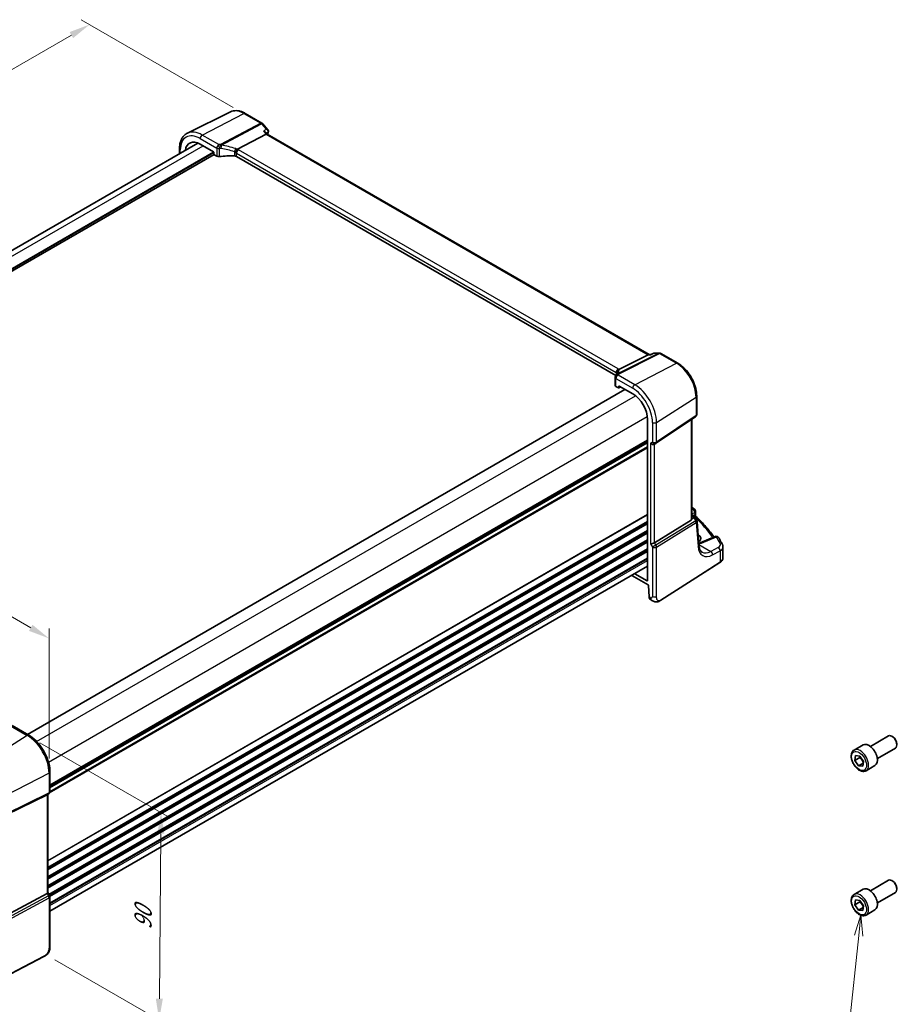
# Model space of a CAD drawing. Units: millimetres. Extents: x 0 to 7469, y 0 to 1405.
# Drawn here: x 242 to 555, y 285 to 636 of the extents above; entities that cross this region are included whole.
import ezdxf

# ---------------------------------------------------------------- set-up
doc = ezdxf.new("R2010")
doc.units = ezdxf.units.MM
for name, color, linetype, lineweight in [('Dimension (ISO)', 7, 'Continuous', 18), ('Visible (ISO)', 7, 'Continuous', 35), ('Visible Narrow (ISO)', 7, 'Continuous', 25)]:
    doc.layers.add(name, color=color, linetype=linetype, lineweight=lineweight)
doc.layers.add('Symbol (TK)', color=100, linetype='Continuous', lineweight=18, true_color=0x00ff3f)
doc.styles.add('Note Text (TK)', font='txt')
doc.styles.add('Note Text (TK2)', font='txt')
doc.dimstyles.new('Default - Method 1b (TK)', dxfattribs={"dimscale": 3, "dimtxt": 2.5, "dimasz": 2.5, "dimexe": 1, "dimexo": 1.5, "dimgap": 1, "dimtad": 1, "dimtoh": 1, "dimrnd": 1e-08, "dimdsep": 46, "dimtxsty": 'Note Text (TK)', "dimcen": 0.09, "dimdle": 5, "dimclrd": 100, "dimclre": 100, "dimclrt": 7, "dimadec": 1, "dimazin": 1, "dimtfac": 1, "dimtmove": 0, "dimatfit": 3, "dimfxl": 0, "dimtolj": 1, "dimlwd": -1, "dimlwe": -1, "dimarcsym": 0})

# ---------------------------------------------------------------- blocks, each defined once
blk = doc.blocks.new('*D14')
at = {"layer": 'Defpoints', "color": 0, "transparency": 16777216}
for p in [(267.35, 634.38), (322.97, 602.27), (75.49, 459.38)]:
    blk.add_point(p, dxfattribs=at)
at = {"layer": 'Dimension (ISO)', "color": 100, "transparency": 16777216}
for p, q in [((318.47, 604.87), (264.35, 636.11)), ((26.36, 495.24), (260.86, 630.63)), ((70.99, 461.98), (16.86, 493.23))]:
    blk.add_line(p, q, dxfattribs=at)
for points in [[(260.23, 631.71), (261.48, 629.55), (267.35, 634.38)], [(25.73, 496.33), (26.98, 494.16), (19.86, 491.49)]]:
    blk.add_solid(points, dxfattribs=at)
at = {"layer": 'Dimension (ISO)', "color": 7, "transparency": 16777216, "insert": (135.97, 565.53), "char_height": 7.5, "attachment_point": 4, "rotation": 30, "style": 'Note Text (TK)'}
blk.add_mtext('\\A1;{\\Q-30.000;\\W0.816;\\H0.816x;350}', dxfattribs=at)
blk = doc.blocks.new('*D15')
at = {"layer": 'Defpoints', "color": 0, "transparency": 16777216}
for p in [(83.27, 465.59), (252.89, 415.65), (252.89, 367.65)]:
    blk.add_point(p, dxfattribs=at)
at = {"layer": 'Dimension (ISO)', "color": 100, "transparency": 16777216}
for p, q in [((83.27, 470.78), (83.27, 517.05)), ((89.76, 509.84), (246.4, 419.4)), ((252.89, 372.85), (252.89, 419.12))]:
    blk.add_line(p, q, dxfattribs=at)
for points in [[(90.39, 510.92), (89.14, 508.75), (83.27, 513.59)], [(247.02, 420.49), (245.77, 418.32), (252.89, 415.65)]]:
    blk.add_solid(points, dxfattribs=at)
at = {"layer": 'Dimension (ISO)', "color": 7, "transparency": 16777216, "insert": (165.54, 473.09), "char_height": 7.5, "attachment_point": 4, "rotation": 330, "style": 'Note Text (TK)'}
blk.add_mtext('\\A1;{\\Q-30.000;\\W0.816;\\H0.816x; 240}', dxfattribs=at)
blk = doc.blocks.new('*D16')
at = {"layer": 'Defpoints', "color": 0, "transparency": 16777216}
for p in [(245.15, 381.06), (250.54, 303.73), (292.13, 279.72)]:
    blk.add_point(p, dxfattribs=at)
at = {"layer": 'Dimension (ISO)', "color": 100, "transparency": 16777216}
for p, q in [((249.63, 378.47), (295.78, 351.83)), ((292.73, 346.05), (292.2, 287.22)), ((255.02, 301.15), (295.11, 278))]:
    blk.add_line(p, q, dxfattribs=at)
for points in [[(291.48, 346.06), (293.98, 346.04), (292.8, 353.55)], [(290.95, 287.23), (293.45, 287.21), (292.13, 279.72)]]:
    blk.add_solid(points, dxfattribs=at)
at = {"layer": 'Dimension (ISO)', "color": 7, "transparency": 16777216, "insert": (286.35, 310.33), "char_height": 7.5, "attachment_point": 4, "rotation": 89.48, "style": 'Note Text (TK)'}
blk.add_mtext('\\A1;{\\Q29.480;\\W0.821;\\H0.816x; 90}', dxfattribs=at)
blk = doc.blocks.new('バルーン5')
at = {"layer": 'Symbol (TK)', "color": 100, "true_color": 0x00ff40}
for p, q in [((195.23, 113.73), (194.47, 111.3)), ((194.97, 111.24), (195.23, 113.73)), ((195.46, 111.19), (195.23, 113.73)), ((194.97, 111.24), (193.48, 97.15))]:
    blk.add_line(p, q, dxfattribs=at)
at = {"layer": 'Symbol (TK)'}
blk.add_circle((193.17, 94.17), 3, dxfattribs=at)
at = {"layer": 'Symbol (TK)', "color": 7, "insert": (193.17, 94.17), "char_height": 2, "attachment_point": 5, "style": 'Note Text (TK2)'}
blk.add_mtext('5', dxfattribs=at)

msp = doc.modelspace()

# ---------------------------------------------------------------- linework, layer by layer
at = {"layer": 'Visible (ISO)'}
for p, q in [((317.5672, 603.283), (302.1884, 595.674)), ((322.7665, 602.7253), (328.7709, 599.2586)), ((329.0268, 599.0473), (330.9065, 596.8767)), ((330.2554, 595.3114), (320.0998, 589.9234)), ((330.1696, 595.9624), (330.6975, 595.3527)), ((466.7772, 516.7871), (330.6698, 595.3687)), ((93.0756, 469.2416), (305.9462, 592.1425)), ((299.3842, 588.3539), (299.3842, 590.1241)), ((306.7102, 591.7654), (311.5068, 588.9961)), ((97.9974, 464.7467), (311.6895, 588.1219)), ((311.6481, 588.7513), (311.6481, 588.2612)), ((311.7895, 588.0164), (312.665, 587.5109)), ((454.8454, 509.3629), (319.6743, 587.404)), ((466.3795, 516.7201), (455.9695, 511.479)), ((467.376, 516.7871), (466.6455, 516.7871)), ((468.4297, 517.2785), (467.366, 516.7824)), ((468.6515, 517.3277), (470.4114, 517.3277)), ((470.9114, 517.1937), (476.9158, 513.7271)), ((454.6118, 508.6245), (454.6118, 505.7887)), ((454.9046, 505.3888), (455.7801, 504.8833)), ((455.9215, 504.9649), (455.9215, 505.455)), ((456.0628, 505.5366), (460.8594, 502.7673)), ((245.176, 381.4264), (458.1021, 504.3593)), ((455.8765, 504.8715), (456.5941, 505.2299)), ((483.6706, 502.0274), (483.6706, 495.4076)), ((466.151, 493.6021), (466.151, 436.2159)), ((469.1549, 485.1812), (483.2259, 494.5759)), ((481.9584, 458.3466), (481.9584, 493.7297)), ((253.2249, 362.7814), (466.151, 485.7143)), ((468.5996, 484.8581), (469.0996, 485.1468)), ((481.9584, 459.7059), (482.4194, 459.4398)), ((483.1969, 460.9373), (483.1969, 459.4778)), ((481.7016, 457.7663), (468.6356, 449.7339)), ((482.7885, 459.1067), (483.6198, 457.8164)), ((484.4142, 448.8754), (483.7764, 457.3498)), ((484.2069, 452.5534), (484.1342, 452.5954)), ((490.2278, 451.9524), (484.8866, 449.6885)), ((493.0307, 444.3542), (493.0307, 448.255)), ((470.9139, 429.2211), (491.9626, 442.7178)), ((253.2249, 318.4119), (466.151, 441.3448)), ((466.0096, 436.1343), (461.5679, 438.6987)), ((460.5062, 438.0858), (466.3787, 434.6952)), ((466.5204, 434.4583), (466.6994, 430.4153)), ((467.1451, 429.4815), (467.5465, 429.2498)), ((245.6919, 381.1285), (239.7371, 384.5665)), ((545.528, 377.171), (551.9477, 380.8775)), ((553.5448, 380.5533), (553.1977, 380.7537)), ((539.7525, 375.8573), (542.9345, 377.6944)), ((548.028, 372.8409), (554.4477, 376.5474)), ((554.9655, 378.0925), (554.9655, 377.6918)), ((540.0066, 372.1518), (540.2426, 373.8813)), ((541.7743, 373.1724), (540.0066, 372.1518)), ((541.2879, 370.2431), (540.0066, 372.1518)), ((540.2426, 373.8813), (541.76, 373.7021)), ((541.76, 373.7021), (543.0413, 371.7933)), ((542.9616, 371.2094), (541.2879, 370.2431)), ((542.8053, 370.0638), (541.2879, 370.2431)), ((543.0413, 371.7933), (542.8053, 370.0638)), ((544.0025, 368.4961), (547.1845, 370.3332)), ((253.2249, 361.0889), (253.2249, 368.0809)), ((237.6757, 352.7158), (252.1869, 359.9138)), ((252.7249, 360.2228), (252.2249, 359.9342)), ((252.5178, 360.1033), (252.5178, 325.0976)), ((545.528, 325.7317), (551.9477, 329.4382)), ((553.5448, 329.114), (553.1977, 329.3144)), ((554.9655, 326.6532), (554.9655, 326.2525)), ((237.6757, 316.8779), (252.1869, 324.7672)), ((252.5178, 325.1264), (253.0909, 324.1337)), ((253.2249, 323.6337), (253.2249, 306.0885)), ((539.7525, 324.418), (542.9345, 326.2551)), ((548.028, 321.4016), (554.4477, 325.1081)), ((540.0066, 320.7125), (540.2426, 322.442)), ((541.7743, 321.7331), (540.0066, 320.7125)), ((541.2879, 318.8038), (540.0066, 320.7125)), ((540.2426, 322.442), (541.76, 322.2628)), ((542.9616, 319.7701), (541.2879, 318.8038)), ((541.76, 322.2628), (543.0413, 320.3541)), ((543.0413, 320.3541), (542.8053, 318.6245)), ((542.8053, 318.6245), (541.2879, 318.8038)), ((544.0025, 317.0568), (547.1845, 318.8939)), ((251.0623, 302.2897), (227.6853, 290.1372))]:
    msp.add_line(p, q, dxfattribs=at)
for centre, start, end in [((328.2709, 598.3926), 40.893395, 60), ((470.4114, 516.3277), 60, 90), ((455.6118, 508.6245), 154.6848, 180), ((455.7558, 508.9491), 144.317893, 157.482658), ((482.6706, 495.4076), 303.72965, 0), ((468.5996, 486.0128), 300, 303.72965), ((482.1969, 460.9373), 0, 48.07954), ((482.7792, 457.2748), 4.304047, 32.793701), ((490.618, 451.0317), 31.299496, 112.969954), ((252.2249, 361.0889), 300, 0), ((252.2249, 323.6337), 0, 30)]:
    msp.add_arc(centre, 1, start, end, dxfattribs=at)
for centre, major_axis, ratio, start_param, end_param in [((306.7102, 585.6553), (-3.7417, 6.4808), 0.57735027, 5.49778714, 6.92371145), ((330.0517, 594.5709), (-0.6441, -0.7798), 0.43116621, 3.21403058, 3.94706886), ((311.5066, 588.8328), (-0.1, 0.1732), 0.5780539, 3.9275998, 5.49717816), ((311.7896, 588.1797), (-0.1, 0.1732), 0.5780539, 0.78600715, 2.3555855), ((313.3721, 587.8907), (0.9999, -0.0292), 0.55686057, 3.94326714, 4.97847146), ((318.5636, 576.4482), (-19.9974, 0.5845), 0.55686057, 4.70742394, 4.97847146), ((318.9672, 587.0243), (0.9999, -0.0292), 0.55686057, 0.80167448, 1.56583128), ((466.5092, 515.7871), (-0.2635, -0.9834), 0.68850026, 3.32402457, 3.69219903), ((433.8471, 510.3436), (21.3936, 1.2912), 0.47279987, 6.02921979, 6.05685628), ((455.6118, 505.7685), (0.9999, -0.0292), 0.55686057, 3.15786897, 3.94326714), ((456.063, 505.3731), (-0.1001, 0.1734), 0.5766475, 5.49839613, 7.06797448), ((455.78, 505.0468), (0.1001, -0.1734), 0.5766475, 5.49839613, 7.06797448), ((460.8594, 496.6572), (-3.7417, 6.4808), 0.57735027, 3.92699082, 5.49778714), ((467.8925, 485.6046), (0.9239, -0.5334), 0.71743894, 4.3196899, 5.89048623), ((410.9946, 440.3378), (-84.9047, 5.0948), 0.53755599, 3.73611669, 3.73929212), ((480.9584, 458.9712), (0.7439, -1.2044), 0.55485301, 6.28200787, 6.92082357), ((467.8925, 449.7824), (-0.9964, -0.267), 0.31783725, 0.70043894, 2.32359514), ((481.9001, 451.3612), (-3.2615, 0.1408), 0.54637916, 2.43125015, 3.95056587), ((481.8959, 448.7901), (-3.3722, 0), 0.57735027, 3.89129284, 3.91080591), ((466.0094, 436.2978), (0.1001, -0.1734), 0.5766475, 5.49839613, 7.06797448), ((466.379, 434.5317), (0.1003, -0.1735), 0.57629637, 0.83608552, 2.35634847), ((468.042, 431.2731), (-0.8445, -1.8188), 0.57537696, 5.44653845, 6.23193661), ((553.1977, 378.7124), (-1.25, 2.1651), 0.57735027, 3.14159265, 6.28318531), ((553.5448, 378.9128), (-1.0046, 1.7401), 0.57735027, 3.92699082, 5.49778714), ((545.0595, 374.0138), (-2.125, 3.6806), 0.57735027, 3.14159265, 6.28318531), ((251.5178, 360.6806), (0.9239, -0.5334), 0.71743894, 5.83812635, 5.89048623), ((553.1977, 327.2732), (-1.25, 2.1651), 0.57735027, 3.14159265, 6.28318531), ((545.0595, 322.5745), (-2.125, 3.6806), 0.57735027, 3.14159265, 6.28318531), ((553.5448, 327.4735), (-1.0046, 1.7401), 0.57735027, 3.92699082, 5.49778714), ((251.5178, 324.8585), (0.9964, 0.267), 0.31783725, 5.36046804, 6.19822608)]:
    msp.add_ellipse(centre, major_axis=major_axis, ratio=ratio, start_param=start_param, end_param=end_param, dxfattribs=at)
for points, knots in [([(317.5672, 603.283), (317.8731, 603.4344), (318.1989, 603.5459), (318.8727, 603.6877), (319.2205, 603.718), (319.9246, 603.7032), (320.281, 603.6583), (320.9948, 603.5005), (321.3523, 603.3878), (322.0634, 603.101), (322.417, 602.927), (322.7665, 602.7253)], [0.822464547, 0.822464547, 0.822464547, 0.822464547, 0.972130903, 0.972130903, 1.121797259, 1.121797259, 1.271463615, 1.271463615, 1.421129971, 1.421129971, 1.570796327, 1.570796327, 1.570796327, 1.570796327]), ([(330.9065, 596.8767), (330.9257, 596.8546), (330.9445, 596.8306), (330.9805, 596.778), (330.9977, 596.7494), (331.0294, 596.6865), (331.0438, 596.6521), (331.0675, 596.5773), (331.0767, 596.5369), (331.0872, 596.4521), (331.0883, 596.4077), (331.0848, 596.3631)], [-0.024868699, -0.024868699, -0.024868699, -0.024868699, -0.0198949592, -0.0198949592, -0.0149212194, -0.0149212194, -0.0099474796, -0.0099474796, -0.0049737398, -0.0049737398, 0, 0, 0, 0]), ([(299.3842, 590.1241), (299.3842, 590.6169), (299.4193, 591.0952), (299.5631, 592.0128), (299.6719, 592.452), (299.967, 593.2798), (300.1535, 593.6685), (300.6064, 594.3793), (300.8731, 594.7013), (301.4804, 595.258), (301.8209, 595.4922), (302.1884, 595.674)], [6.283185307, 6.283185307, 6.283185307, 6.283185307, 6.447678216, 6.447678216, 6.612171126, 6.612171126, 6.776664035, 6.776664035, 6.941156944, 6.941156944, 7.105649854, 7.105649854, 7.105649854, 7.105649854]), ([(329.3161, 596.3961), (329.318, 596.3956), (329.3199, 596.3952), (329.4402, 596.3669), (329.5545, 596.3316), (329.7638, 596.2487), (329.8601, 596.2013), (330.0336, 596.0925), (330.1108, 596.0302), (330.1696, 595.9624)], [-0.162436525, -0.162436525, -0.162436525, -0.162436525, -0.161832359, -0.161832359, -0.124095502, -0.124095502, -0.087662671, -0.087662671, -0.050042549, -0.050042549, -0.050042549, -0.050042549]), ([(331.0848, 596.3631), (331.084, 596.3534), (331.0831, 596.3439), (331.0809, 596.3252), (331.0797, 596.316), (331.077, 596.2979), (331.0756, 596.2889), (331.0724, 596.2713), (331.0707, 596.2626), (331.0672, 596.2453), (331.0653, 596.2368), (331.0633, 596.2284)], [0, 0, 0, 0, 0.00184409696, 0.00184409696, 0.00368819391, 0.00368819391, 0.00553229087, 0.00553229087, 0.00737638783, 0.00737638783, 0.00922048479, 0.00922048479, 0.00922048479, 0.00922048479]), ([(319.4092, 588.6413), (319.4095, 588.6424), (319.4099, 588.6435), (319.4231, 588.6914), (319.4383, 588.741), (319.4726, 588.8428), (319.4916, 588.8949), (319.5525, 589.0505), (319.5992, 589.1565), (319.7075, 589.3763), (319.7687, 589.4873), (319.8942, 589.691), (319.957, 589.7812), (320.0164, 589.8553)], [-0.149410835, -0.149410835, -0.149410835, -0.149410835, -0.148945584, -0.148945584, -0.130024629, -0.130024629, -0.111660977, -0.111660977, -0.076472501, -0.076472501, -0.038195181, -0.038195181, 0, 0, 0, 0]), ([(320.0998, 589.9234), (320.0673, 589.9062), (320.0398, 589.8841), (320.0174, 589.8565), (320.0169, 589.8559), (320.0164, 589.8553)], [-0.5426836161, -0.5426836161, -0.5426836161, -0.5426836161, -0.5211963992, -0.5211963992, -0.5207117404, -0.5207117404, -0.5207117404, -0.5207117404]), ([(467.3189, 516.7201), (467.3191, 516.7206), (467.3193, 516.7212), (467.3318, 516.7531), (467.3473, 516.7737), (467.366, 516.7824)], [-0.000608789, -0.000608789, -0.000608789, -0.000608789, 0, 0, 0.0360991599, 0.0360991599, 0.0360991599, 0.0360991599]), ([(468.6515, 517.3277), (468.6366, 517.3277), (468.6214, 517.3271), (468.5909, 517.3244), (468.5756, 517.3224), (468.5451, 517.3171), (468.53, 517.3137), (468.5001, 517.3057), (468.4855, 517.301), (468.4569, 517.2905), (468.443, 517.2848), (468.4297, 517.2785)], [-0.02435204728, -0.02435204728, -0.02435204728, -0.02435204728, -0.02306634231, -0.02306634231, -0.02178063735, -0.02178063735, -0.02049493238, -0.02049493238, -0.01920922742, -0.01920922742, -0.01792352245, -0.01792352245, -0.01792352245, -0.01792352245]), ([(476.9158, 513.7271), (477.6493, 513.3036), (478.3647, 512.7575), (479.712, 511.474), (480.3438, 510.7366), (481.4745, 509.1352), (481.9732, 508.2714), (482.7948, 506.4914), (483.1175, 505.5756), (483.5553, 503.767), (483.6706, 502.8745), (483.6706, 502.0274)], [1.57079633, 1.57079633, 1.57079633, 1.57079633, 1.88495559, 1.88495559, 2.19911486, 2.19911486, 2.51327412, 2.51327412, 2.82743339, 2.82743339, 3.14159265, 3.14159265, 3.14159265, 3.14159265]), ([(455.2636, 510.2483), (455.2636, 510.2274), (455.2618, 510.202), (455.2515, 510.1397), (455.2429, 510.1028), (455.2156, 510.0172), (455.1969, 509.9685), (455.1471, 509.8604), (455.116, 509.801), (455.0402, 509.6731), (454.9954, 509.6047), (454.9435, 509.5324)], [-0.902053458, -0.902053458, -0.902053458, -0.902053458, -0.857981464, -0.857981464, -0.81390947, -0.81390947, -0.769837476, -0.769837476, -0.725765481, -0.725765481, -0.681693487, -0.681693487, -0.681693487, -0.681693487]), ([(455.1563, 510.2677), (455.1561, 510.2691), (455.156, 510.2705), (455.15, 510.3275), (455.1487, 510.3843), (455.1555, 510.4989), (455.1635, 510.5565), (455.2012, 510.7283), (455.2444, 510.8405), (455.3676, 511.0545), (455.448, 511.1533), (455.6367, 511.3196), (455.7431, 511.3849), (455.8553, 511.4287)], [-0.14941647, -0.14941647, -0.14941647, -0.14941647, -0.148946586, -0.148946586, -0.130707111, -0.130707111, -0.112499718, -0.112499718, -0.076213961, -0.076213961, -0.038261464, -0.038261464, 0, 0, 0, 0]), ([(482.4194, 459.4398), (482.4468, 459.424), (482.4737, 459.4073), (482.5265, 459.3719), (482.5523, 459.3532), (482.603, 459.3133), (482.6278, 459.2921), (482.6762, 459.2464), (482.6999, 459.2218), (482.7456, 459.1681), (482.7677, 459.1389), (482.7885, 459.1067)], [4.957989163, 4.957989163, 4.957989163, 4.957989163, 5.068584256, 5.068584256, 5.179179348, 5.179179348, 5.289774441, 5.289774441, 5.400369533, 5.400369533, 5.510964626, 5.510964626, 5.510964626, 5.510964626]), ([(483.3501, 459.1257), (483.3329, 459.1417), (483.3158, 459.1601), (483.2834, 459.2013), (483.2683, 459.2242), (483.2418, 459.2731), (483.2305, 459.2991), (483.213, 459.3517), (483.2066, 459.3783), (483.1986, 459.4297), (483.1969, 459.4546), (483.1969, 459.4778)], [0.1111659847, 0.1111659847, 0.1111659847, 0.1111659847, 0.1146500129, 0.1146500129, 0.1181340412, 0.1181340412, 0.1216180694, 0.1216180694, 0.1251020976, 0.1251020976, 0.1285861259, 0.1285861259, 0.1285861259, 0.1285861259]), ([(483.3501, 459.1257), (483.9981, 458.522), (484.6232, 457.9108), (485.8263, 456.6744), (486.4043, 456.0493), (487.5121, 454.786), (488.0419, 454.148), (488.9934, 452.9348), (489.4205, 452.361), (489.828, 451.783)], [0.239881508, 0.239881508, 0.239881508, 0.239881508, 0.283683508, 0.283683508, 0.327485509, 0.327485509, 0.371287509, 0.371287509, 0.410001011, 0.410001011, 0.410001011, 0.410001011]), ([(484.3667, 449.5054), (484.4197, 449.5208), (484.4716, 449.5367), (484.5869, 449.5741), (484.6497, 449.596), (484.7712, 449.6412), (484.83, 449.6645), (484.8866, 449.6885)], [1.359184276, 1.359184276, 1.359184276, 1.359184276, 1.404074315, 1.404074315, 1.461255382, 1.461255382, 1.518436449, 1.518436449, 1.518436449, 1.518436449]), ([(492.8196, 449.1232), (492.7377, 449.2862), (492.6543, 449.4489), (492.4842, 449.774), (492.3976, 449.9363), (492.2211, 450.2605), (492.1313, 450.4224), (491.9485, 450.7457), (491.8555, 450.9072), (491.6664, 451.2296), (491.5702, 451.3905), (491.4725, 451.5512)], [-0.5203028475, -0.5203028475, -0.5203028475, -0.5203028475, -0.509488456, -0.509488456, -0.4986740645, -0.4986740645, -0.4878596731, -0.4878596731, -0.4770452816, -0.4770452816, -0.4662308901, -0.4662308901, -0.4662308901, -0.4662308901]), ([(492.8196, 449.1232), (492.8457, 449.0711), (492.8699, 449.0176), (492.9138, 448.908), (492.9335, 448.8518), (492.9679, 448.7372), (492.9826, 448.6786), (493.0064, 448.5598), (493.0154, 448.4995), (493.0276, 448.3779), (493.0307, 448.3165), (493.0307, 448.255)], [0.520302848, 0.520302848, 0.520302848, 0.520302848, 0.573321911, 0.573321911, 0.626340974, 0.626340974, 0.679360037, 0.679360037, 0.7323791, 0.7323791, 0.785398163, 0.785398163, 0.785398163, 0.785398163]), ([(485.5635, 446.4195), (485.4497, 446.4852), (485.3427, 446.566), (485.1385, 446.7653), (485.0413, 446.8841), (484.8604, 447.1657), (484.7769, 447.3286), (484.6306, 447.6992), (484.5679, 447.9067), (484.4697, 448.3623), (484.4341, 448.6104), (484.4142, 448.8754)], [-0.785398163, -0.785398163, -0.785398163, -0.785398163, -0.645771823, -0.645771823, -0.506145483, -0.506145483, -0.366519143, -0.366519143, -0.226892803, -0.226892803, -0.087266463, -0.087266463, -0.087266463, -0.087266463]), ([(491.9626, 442.7178), (492.0944, 442.8023), (492.2163, 442.8929), (492.4377, 443.0853), (492.5372, 443.1871), (492.711, 443.4004), (492.7854, 443.5119), (492.9062, 443.7429), (492.9526, 443.8624), (493.0149, 444.1059), (493.0307, 444.2301), (493.0307, 444.3542)], [3.193952531, 3.193952531, 3.193952531, 3.193952531, 3.340560188, 3.340560188, 3.487167845, 3.487167845, 3.633775503, 3.633775503, 3.78038316, 3.78038316, 3.926990817, 3.926990817, 3.926990817, 3.926990817]), ([(470.9139, 429.2211), (470.6678, 429.0633), (470.4218, 428.9137), (469.9017, 428.7151), (469.6279, 428.6418), (469.1931, 428.6299), (469.0587, 428.6382), (468.7982, 428.6816), (468.669, 428.7161), (468.438, 428.7946), (468.3321, 428.8377), (468.0349, 428.9723), (467.8445, 429.0773), (467.6319, 429.2003), (467.59, 429.2247), (467.5465, 429.2498)], [0, 0, 0, 0, 0.111171853, 0.111171853, 0.212018813, 0.212018813, 0.252832777, 0.252832777, 0.291832076, 0.291832076, 0.32733532, 0.32733532, 0.395133223, 0.395133223, 0.413498054, 0.413498054, 0.413498054, 0.413498054]), ([(253.2249, 368.0809), (253.2249, 369.0221), (253.0967, 370.0161), (252.6085, 372.0328), (252.2483, 373.0552), (251.331, 375.0427), (250.774, 376.0075), (249.5114, 377.7957), (248.8061, 378.6188), (247.3037, 380.0499), (246.5069, 380.658), (245.6919, 381.1285)], [6.28318531, 6.28318531, 6.28318531, 6.28318531, 6.59734457, 6.59734457, 6.91150384, 6.91150384, 7.2256631, 7.2256631, 7.53982237, 7.53982237, 7.85398163, 7.85398163, 7.85398163, 7.85398163]), ([(544.0025, 368.4961), (543.7727, 368.3634), (543.513, 368.2849), (542.953, 368.2356), (542.6517, 368.2736), (542.0134, 368.4649), (541.6763, 368.6337), (541.0154, 369.0856), (540.6925, 369.3731), (540.1011, 370.0295), (539.8324, 370.3977), (539.372, 371.1785), (539.1801, 371.5907), (538.8904, 372.4242), (538.7929, 372.8454), (538.7074, 373.6615), (538.7199, 374.0565), (538.8694, 374.7724), (539.0036, 375.0966), (539.3538, 375.5659), (539.5395, 375.7343), (539.7525, 375.8573)], [2.73472172, 2.73472172, 2.73472172, 2.73472172, 2.9973303, 2.9973303, 3.28416497, 3.28416497, 3.61199517, 3.61199517, 3.95219289, 3.95219289, 4.2897337, 4.2897337, 4.6255388, 4.6255388, 4.9627845, 4.9627845, 5.30293343, 5.30293343, 5.63290568, 5.63290568, 5.87631437, 5.87631437, 5.87631437, 5.87631437]), ([(544.0025, 317.0568), (543.7727, 316.9241), (543.513, 316.8456), (542.953, 316.7963), (542.6517, 316.8343), (542.0134, 317.0256), (541.6763, 317.1944), (541.0154, 317.6463), (540.6925, 317.9338), (540.1011, 318.5902), (539.8324, 318.9584), (539.372, 319.7392), (539.1801, 320.1515), (538.8904, 320.985), (538.7929, 321.4061), (538.7074, 322.2222), (538.7199, 322.6172), (538.8694, 323.3331), (539.0036, 323.6573), (539.3538, 324.1266), (539.5395, 324.295), (539.7525, 324.418)], [2.73472172, 2.73472172, 2.73472172, 2.73472172, 2.99733029, 2.99733029, 3.28416497, 3.28416497, 3.61199516, 3.61199516, 3.95219289, 3.95219289, 4.2897337, 4.2897337, 4.6255388, 4.6255388, 4.9627845, 4.9627845, 5.30293342, 5.30293342, 5.63290568, 5.63290568, 5.87631437, 5.87631437, 5.87631437, 5.87631437]), ([(253.2249, 306.0885), (253.2249, 305.8705), (253.2209, 305.6204), (253.1751, 305.0996), (253.1333, 304.8214), (253.0023, 304.3213), (252.9204, 304.0946), (252.7189, 303.6987), (252.6034, 303.5225), (252.371, 303.2349), (252.2552, 303.1137), (251.9415, 302.825), (251.7327, 302.6715), (251.3632, 302.4449), (251.2099, 302.3664), (251.0623, 302.2897)], [0, 0, 0, 0, 0.080653531, 0.080653531, 0.172306884, 0.172306884, 0.243558144, 0.243558144, 0.305603654, 0.305603654, 0.359398328, 0.359398328, 0.446481219, 0.446481219, 0.506419319, 0.506419319, 0.506419319, 0.506419319])]:
    msp.add_open_spline(points, degree=3, knots=knots, dxfattribs=at)
for points in [[(331.0633, 596.2284), (330.9885, 595.9097), (330.915, 595.5898), (330.8427, 595.2689)], [(455.8553, 511.4287), (455.8971, 511.4449), (455.9353, 511.4618), (455.9695, 511.479)], [(481.9584, 462.3261), (482.2369, 462.1824), (482.4939, 462.0129), (482.7209, 461.8104)], [(481.954, 458.2492), (481.9564, 458.2816), (481.9576, 458.3142), (481.9576, 458.3464)]]:
    msp.add_open_spline(points, degree=3, dxfattribs=at)
for points, weights in [([(541.8859, 373.5145), (541.8384, 373.3536), (541.7743, 373.1724)], [1.04172667056, 1.02485746069, 1]), ([(541.7743, 373.1724), (542.5985, 372.4028), (542.9916, 371.4291)], [1, 1.14416737425, 1.01963197583]), ([(541.8859, 322.0752), (541.8384, 321.9143), (541.7743, 321.7331)], [1.04172667051, 1.02485746066, 1]), ([(541.7743, 321.7331), (542.5985, 320.9635), (542.9916, 319.9898)], [1, 1.14416737465, 1.01963197513])]:
    msp.add_rational_spline(points, weights, degree=2, dxfattribs=at)
at = {"layer": 'Visible Narrow (ISO)'}
for p, q in [((307.4543, 595.0214), (322.3035, 602.696)), ((322.3035, 602.696), (328.3079, 599.2294)), ((328.3079, 599.2294), (314.0104, 591.644)), ((314.3262, 591.3756), (328.6237, 598.961)), ((328.6237, 598.961), (330.2782, 597.0504)), ((306.7102, 593.7764), (312.665, 590.3384)), ((313.4091, 591.5834), (307.4543, 595.0214)), ((329.3161, 596.3961), (330.2554, 595.3114)), ((330.2554, 595.3114), (466.3795, 516.7201)), ((94.833, 468.227), (307.759, 591.1599)), ((299.6771, 588.523), (299.6771, 589.7158)), ((312.665, 590.3384), (312.665, 587.5109)), ((313.6193, 587.3458), (313.6193, 590.1872)), ((455.7105, 511.6611), (320.4184, 589.7721)), ((97.9974, 465.7265), (311.5067, 588.9962)), ((97.9974, 465.3999), (311.6481, 588.7512)), ((318.9884, 589.0244), (318.9884, 587.5809)), ((319.6743, 588.5271), (454.9664, 510.4161)), ((319.6743, 587.404), (319.6743, 588.5271)), ((470.1327, 517.2607), (455.477, 509.8821)), ((455.7928, 509.7859), (470.4484, 517.1645)), ((466.3795, 516.7201), (467.3189, 516.7201)), ((468.4781, 517.2607), (470.1327, 517.2607)), ((470.4484, 517.1645), (476.4528, 513.6978)), ((461.6036, 506.0232), (476.4528, 513.6978)), ((454.9664, 510.4161), (454.9664, 509.5647)), ((455.2591, 510.1868), (455.2591, 510.3485)), ((461.6036, 506.0232), (455.6488, 509.4612)), ((454.9046, 508.2162), (460.8594, 504.7782)), ((454.9046, 505.3888), (454.9046, 508.2162)), ((455.9215, 505.455), (456.073, 505.5307)), ((456.5282, 505.268), (455.9215, 504.9649)), ((245.2346, 381.3925), (458.1606, 504.3255)), ((248.4639, 378.9296), (461.8203, 502.1109)), ((469.3427, 492.6186), (483.4138, 501.6411)), ((483.4138, 501.6411), (483.4138, 495.0212)), ((252.7066, 371.5811), (466.063, 494.7625)), ((483.4138, 495.0212), (469.3427, 485.6265)), ((467.8925, 492.5967), (467.8925, 485.6046)), ((469.3427, 485.6265), (469.3427, 492.6186)), ((481.7016, 493.5582), (481.7016, 457.7663)), ((253.2249, 363.499), (466.151, 486.4319)), ((253.2249, 363.33), (466.151, 486.2629)), ((253.2249, 362.853), (466.151, 485.7859)), ((253.2249, 362.427), (466.151, 485.3599)), ((467.8925, 485.6046), (467.1854, 485.1963)), ((467.1854, 485.1963), (467.1854, 449.3742)), ((468.6356, 449.7339), (468.6356, 484.8789)), ((253.0906, 360.5883), (466.151, 483.5987)), ((253.2246, 361.0633), (466.151, 483.9964)), ((252.5178, 336.5546), (466.151, 459.8957)), ((252.5178, 336.3856), (466.151, 459.7267)), ((482.2586, 461.7863), (481.9584, 461.6259)), ((481.9584, 460.0262), (482.9401, 460.551)), ((482.9401, 460.551), (482.9401, 459.63)), ((252.5178, 334.1191), (466.151, 457.4602)), ((252.5178, 333.7214), (466.151, 457.0626)), ((252.5178, 333.2886), (466.151, 456.6298)), ((252.5178, 333.1196), (466.151, 456.4608)), ((483.3155, 457.5844), (469.1359, 448.8673)), ((469.3427, 448.1714), (483.5223, 456.8884)), ((481.954, 458.2492), (482.673, 458.5816)), ((481.9584, 459.5709), (482.2002, 459.4313)), ((482.4188, 459.2229), (481.9584, 459.01)), ((482.6929, 459.5223), (482.4829, 459.401)), ((482.673, 458.5816), (483.3155, 457.5844)), ((482.9503, 458.8555), (483.046, 458.9107)), ((483.5223, 456.8884), (484.1601, 448.414)), ((252.5178, 330.8531), (466.151, 454.1942)), ((252.5178, 330.4555), (466.151, 453.7966)), ((252.5178, 330.0226), (466.151, 453.3638)), ((252.5178, 329.8536), (466.151, 453.1948)), ((252.5178, 327.5871), (466.151, 450.9283)), ((252.5178, 327.1895), (466.151, 450.5306)), ((252.5178, 326.7566), (466.151, 450.0978)), ((252.5178, 326.5876), (466.151, 449.9288)), ((467.1854, 449.3742), (467.8925, 448.1495)), ((469.1359, 448.8673), (468.6356, 449.7339)), ((484.2551, 450.9893), (484.2069, 452.5534)), ((484.3958, 449.1198), (488.656, 446.6602)), ((485.3385, 449.6168), (490.6797, 451.8807)), ((252.8665, 324.5224), (466.151, 447.6623)), ((253.0387, 324.2242), (466.151, 447.2646)), ((253.1939, 323.881), (466.151, 446.8318)), ((253.2205, 323.7273), (466.151, 446.6628)), ((469.1359, 448.8673), (467.8925, 448.1495)), ((467.8925, 448.1495), (467.8925, 430.6043)), ((469.3427, 430.6262), (469.3427, 448.1714)), ((491.3218, 448.0853), (488.656, 446.6602)), ((489.3375, 445.4249), (492.0033, 446.85)), ((492.0033, 446.85), (492.0033, 442.8089)), ((253.2249, 321.4634), (466.151, 444.3963)), ((253.2249, 321.0657), (466.151, 443.9987)), ((253.2249, 320.4411), (466.151, 443.374)), ((492.0033, 442.8089), (470.9546, 429.3122)), ((466.151, 436.2277), (466.0096, 436.1343)), ((467.1323, 430.1653), (466.6994, 430.4153)), ((239.2001, 384.4945), (245.1549, 381.0565)), ((245.1549, 381.0565), (230.3056, 371.5847)), ((252.894, 367.6519), (237.2666, 359.528)), ((252.894, 367.6519), (252.894, 360.6598)), ((237.0598, 352.451), (252.6872, 360.2027)), ((252.894, 360.6598), (237.2666, 352.9081)), ((252.6872, 360.2027), (252.1869, 359.9138)), ((252.1869, 359.9138), (252.1869, 324.7672)), ((252.6872, 323.9006), (236.9392, 315.339)), ((237.146, 314.643), (252.894, 323.2047)), ((252.1869, 324.7672), (252.6872, 323.9006)), ((253.0909, 324.1337), (252.6872, 323.9006)), ((252.894, 323.2047), (252.894, 305.6595)), ((251.1039, 302.3813), (227.7269, 290.2288))]:
    msp.add_line(p, q, dxfattribs=at)
for centre, major_axis, ratio, start_param, end_param in [((322.3035, 594.6581), (-4.9221, 8.5254), 0.57735027, 5.49778714, 6.24611892), ((322.2665, 601.8592), (0.5, 0.866), 0.57735027, 0, 0.73303829), ((328.2709, 598.3926), (0.5, 0.866), 0.57735027, 0, 0.73303829), ((328.2709, 598.3926), (0.4687, -0.8834), 0.61386143, 1.91421598, 2.37721657), ((328.2709, 598.3926), (0.7559, 0.6547), 0.25819889, 0, 0.87791414), ((306.7102, 585.6553), (-4.9731, 8.6137), 0.57735027, 5.49778714, 7.06858347), ((307.4543, 586.0849), (-5.4724, 9.4785), 0.57735027, 5.49778714, 6.24611892), ((307.4173, 594.1846), (-0.5, -0.866), 0.57735027, 3.87463094, 5.49778714), ((446.0587, 497.8895), (83.68, -144.938), 0.57735027, 3.69272134, 3.69919582), ((330.5765, 596.3426), (0.4868, -0.1142), 0.69560122, 5.73302505, 6.28318531), ((330.5864, 596.4031), (0.4984, -0.0399), 0.79261676, 5.62026945, 6.28318531), ((300.3842, 590.1241), (-1, 0), 0.57735027, 0, 0.78539816), ((313.3721, 590.7466), (0.5, 0.866), 0.57735027, 0.73303829, 2.35619449), ((313.3721, 590.7466), (1, 0), 0.57735027, 3.92699082, 4.96219514), ((318.6006, 580.2939), (-20.9942, 0.9061), 0.54637912, 4.95632555, 4.98577174), ((313.3721, 590.7466), (0.1087, -0.9941), 0.22764062, 0.94840112, 2.54591029), ((318.5636, 579.4572), (19.9939, -0.9039), 0.54479727, 1.81578029, 1.84522648), ((313.9734, 590.8072), (0.0919, -0.9958), 0.20382564, 0.95072577, 2.54954896), ((313.9734, 590.8072), (-0.4687, 0.8834), 0.61386143, 5.05580864, 5.51880923), ((313.9734, 590.8072), (-0.1349, -0.9909), 0.34468607, 1.0136488, 2.22776894), ((318.5636, 572.2733), (-17.7405, 13.8099), 0.66867453, 5.17107779, 5.41267913), ((318.9164, 572.8417), (-18.832, 13.8068), 0.67305545, 5.14954444, 5.39114578), ((319.0096, 589.6017), (-0.3221, -0.9467), 0.19903364, 0.98446839, 2.28059301), ((319.32, 588.5197), (-1.7935, 1.3149), 0.67305545, 4.81512581, 5.14954444), ((320.3814, 588.9353), (0.5, 0.866), 0.57735027, 0.73303829, 2.35619449), ((319.0042, 589.0412), (-1.9994, 0.0863), 0.54637912, 3.95056742, 4.15619477), ((318.9672, 587.9513), (-0.7632, 1.1947), 0.54089094, 4.95706522, 5.39374334), ((318.9672, 588.2044), (0.9991, -0.0823), 0.51426989, 0.82776028, 1.15523895), ((470.4114, 516.3277), (0, 1), 0.77459667, 0, 0.36817446), ((470.4114, 516.3277), (-0.4497, 0.8932), 0.59959638, 5.53177446, 5.99477505), ((470.4114, 516.3277), (0.5, 0.866), 0.57735027, 0, 0.73303829), ((476.4158, 512.8611), (0.5, 0.866), 0.57735027, 0, 0.73303829), ((476.4528, 505.66), (4.9221, -8.5254), 0.57735027, 0.78539816, 2.35619449), ((455.6118, 508.6245), (-0.904, 0.4276), 0.81634473, 5.04269907, 6.28318531), ((455.7558, 508.9491), (-0.9238, 0.383), 0.82150306, 5.0027061, 6.28318531), ((455.6118, 508.6245), (-0.5, -0.866), 0.57735027, 3.87463094, 5.49778714), ((455.7558, 508.9491), (-0.8123, 0.5833), 0.93402828, 5.59224707, 6.28318531), ((455.6735, 510.8244), (0.5, 0.866), 0.57735027, 0.73303829, 2.35619449), ((454.2593, 510.0935), (0.9991, -0.0823), 0.51426989, 0.5002816, 0.82776028), ((454.2593, 509.8404), (-0.9996, -0.5114), 0.05366574, 2.65622738, 3.0929055), ((456.2588, 510.3608), (-0.9964, -0.0849), 0.97265483, 4.91232248, 6.2084471), ((435.2636, 504.8966), (-19.9608, -5.6401), 0.22194008, 3.07896354, 3.10020491), ((434.9848, 505.8296), (20.9562, 5.686), 0.23836393, 5.99824043, 6.23984177), ((455.7558, 508.9491), (-0.4497, 0.8932), 0.59959638, 5.53177446, 5.99477505), ((435.3006, 512.9172), (-20.9942, 0.9061), 0.54637912, 2.9153631, 2.94480928), ((454.2963, 510.9302), (-1.9994, 0.0863), 0.54637912, 3.74494006, 3.95056742), ((453.9805, 510.7734), (1.9958, 0.5415), 0.23836393, 6.23984177, 6.5742604), ((455.6118, 508.6245), (-1, 0), 0.57735027, 0, 0.78539816), ((461.5665, 505.1865), (-0.5, -0.866), 0.57735027, 3.87463094, 5.49778714), ((461.6036, 497.0868), (-5.4724, 9.4785), 0.57735027, 3.92699082, 5.49778714), ((460.8594, 496.6572), (4.9731, -8.6137), 0.57735027, 0.78539816, 2.35619449), ((482.6706, 502.0274), (1, 0), 0.57735027, 5.55014702, 6.28318531), ((482.6706, 495.4076), (0.5553, -0.8317), 0.59411967, 0, 0.74668941), ((482.6706, 495.4076), (1, 0), 0.57735027, 5.55014702, 6.28318531), ((468.5996, 493.0049), (-1, 0), 0.57735027, 0.78539816, 2.40855437), ((468.5996, 486.0128), (1, 0), 0.57735027, 3.92699082, 5.55014702), ((468.5996, 486.0128), (0.5, -0.866), 0.81649658, 4.71238898, 6.28318531), ((468.5996, 486.0128), (0.5553, -0.8317), 0.59411967, 0, 0.74668941), ((479.5742, 461.2028), (2.998, -0.2093), 0.52498709, 0.59606761, 0.68884502), ((482.0552, 461.0641), (0.6656, 0.7463), 0.70321126, 0, 0.83037257), ((410.9219, 442.0234), (83.9436, -5.8613), 0.52498709, 0.59288108, 0.59606761), ((482.1969, 460.9373), (0.6681, 0.7441), 0.70474125, 0, 0.83271462), ((482.1969, 460.9373), (0.4715, -0.8819), 0.65472349, 0.80784768, 2.37408261), ((483.3116, 459.4368), (-0.1386, 0.4804), 0.74322899, 0.95551425, 2.45375968), ((482.1969, 460.9373), (1, 0), 0.57735027, 5.55014702, 6.28318531), ((482.1694, 459.0068), (0.25, 0.433), 0.57735027, 0, 0.6981317), ((481.7809, 459.2965), (0.647, -0.1623), 0.42128674, 0.3029067, 0.97565885), ((482.388, 458.7985), (0.462, 0.1912), 0.82315365, 0.21186384, 1.17919315), ((482.1367, 458.272), (0.0287, 1.0813), 0.51150149, 5.01636462, 5.80048175), ((482.1367, 458.272), (-0.6341, -0.8525), 0.2735667, 2.13541661, 2.91953374), ((483.0645, 459.3291), (-0.25, 0.433), 0.6361208, 0.78676769, 2.35482496), ((481.7501, 458.872), (1.0583, 0.185), 0.34148866, 0.02334534, 0.14312203), ((410.8973, 437.5589), (83.9767, -3.6243), 0.54637912, 0.3885346, 0.56122854), ((482.7792, 457.2748), (0.8406, 0.5416), 0.03841497, 5.37929149, 6.28318531), ((482.7792, 457.2748), (0.5237, -0.8519), 0.61914569, 0.76944045, 1.55370341), ((482.7792, 457.2748), (0.9972, 0.075), 0.62810324, 5.50481089, 6.28318531), ((481.9928, 451.7434), (4.9966, -0.3489), 0.52498709, 5.24711902, 5.48206739), ((485.2768, 448.7678), (-0.3902, 0.9207), 0.59452047, 5.57202518, 6.28318531), ((490.618, 451.0317), (-0.3902, 0.9207), 0.59452047, 5.57202518, 6.28318531), ((490.618, 451.0317), (0.8545, 0.5195), 0.7973508, 0, 1.05444624), ((410.9219, 442.0234), (83.9436, -5.8613), 0.52498709, 0.30173544, 0.3558074), ((489.0924, 449.2555), (2.998, -0.2093), 0.52498709, 5.58678715, 6.58492075), ((491.9259, 448.6744), (0.8936, 0.4488), 0.81231783, 0, 1.11953507), ((468.5996, 448.5577), (-1, 0), 0.57735027, 0.78539816, 2.40855437), ((468.5996, 448.5577), (-0.5237, 0.8519), 0.61914569, 3.9110331, 4.69529607), ((483.417, 448.8003), (0.9972, 0.075), 0.62810324, 5.50481089, 6.28318531), ((489.8339, 452.657), (-3.9312, -7.5425), 0.54637912, 5.56147701, 6.95774041), ((489.0907, 453.0433), (3.4331, 6.6751), 0.5421547, 3.11524935, 3.81338105), ((488.5943, 445.8112), (-0.4715, 0.8819), 0.65472349, 3.94944034, 5.51567527), ((491.2602, 447.2364), (-0.4715, 0.8819), 0.65472349, 3.94944034, 5.51567527), ((489.0307, 448.4065), (-3.9983, 0.2135), 0.53837763, 2.43729053, 3.17032881), ((491.8547, 442.8862), (0.108, -0.1684), 0.60677521, 0, 0.75781096), ((489.0307, 444.3542), (4, 0), 0.57735027, 5.55014702, 6.28318531), ((467.1323, 431.0432), (0.5376, -0.9311), 0.57735027, 5.49778714, 7.06858347), ((468.5465, 430.9818), (-1, -1.7321), 0.57735027, 5.49778714, 6.28318531), ((468.5996, 431.0125), (1, 0), 0.57735027, 3.92699082, 5.55014702), ((470.806, 429.3895), (0.108, -0.1684), 0.60677521, 0, 0.75781096), ((245.1919, 380.2625), (0.5, 0.866), 0.57735027, 0, 0.83775804), ((245.1549, 372.1201), (5.4724, -9.4785), 0.57735027, 0.78539816, 2.35619449), ((541.8775, 372.1767), (2.125, -3.6806), 0.57735027, 0, 3.14159265), ((252.2249, 368.0809), (1, 0), 0.57735027, 5.44542727, 6.28318531), ((252.2249, 361.0889), (0.4444, -0.8958), 0.55872753, 0.03644158, 0.82070454), ((252.2249, 361.0889), (0.5, -0.866), 0.81649658, 6.23082543, 6.28318531), ((252.2249, 361.0889), (1, 0), 0.57735027, 5.44542727, 6.28318531), ((252.2249, 323.6337), (0.4776, -0.8786), 0.53370151, 0.80021487, 1.58447784), ((252.2249, 323.6337), (1, 0), 0.57735027, 5.44542727, 6.28318531), ((541.8775, 320.7374), (2.125, -3.6806), 0.57735027, 0, 3.14159265), ((252.2249, 306.0885), (1, 0), 0.57735027, 5.44542727, 6.28318531), ((250.97, 302.4671), (0.0922, -0.1775), 0.54634285, 0, 0.81024256)]:
    msp.add_ellipse(centre, major_axis=major_axis, ratio=ratio, start_param=start_param, end_param=end_param, dxfattribs=at)
for centre in [(541.524, 371.9726), (541.524, 320.5333)]:
    msp.add_ellipse(centre, major_axis=(1.875, -3.2476), ratio=0.57735027, dxfattribs=at)
for points in [[(330.2782, 597.0504), (329.9575, 596.8323), (329.6368, 596.6142), (329.3161, 596.3961)], [(467.3189, 516.7201), (467.7053, 516.9003), (468.0917, 517.0805), (468.4781, 517.2607)], [(468.4297, 517.2785), (468.4421, 517.2843), (468.4585, 517.2781), (468.4781, 517.2607)]]:
    msp.add_open_spline(points, degree=3, dxfattribs=at)
for points, knots in [([(330.9065, 596.8768), (330.8947, 596.8904), (330.8815, 596.9031), (330.8053, 596.9658), (330.7217, 597.0011), (330.5224, 597.047), (330.4043, 597.0557), (330.2782, 597.0504)], [0.024868699, 0.024868699, 0.024868699, 0.024868699, 0.0305941719, 0.0305941719, 0.0550695094, 0.0550695094, 0.0812936342, 0.0812936342, 0.0812936342, 0.0812936342]), ([(330.2782, 597.0504), (330.4039, 596.9865), (330.5217, 596.9083), (330.7203, 596.7341), (330.8036, 596.6394), (330.9124, 596.4564), (330.9462, 596.3722), (330.9684, 596.2335), (330.9688, 596.1797), (330.9597, 596.1285)], [-0.0812936342, -0.0812936342, -0.0812936342, -0.0812936342, -0.0550695094, -0.0550695094, -0.0305941719, -0.0305941719, -0.0117669892, -0.0117669892, 0, 0, 0, 0]), ([(330.372, 595.7286), (330.5062, 595.82), (330.6404, 595.9113), (330.7747, 596.0026), (330.8364, 596.0445), (330.898, 596.0865), (330.9597, 596.1285)], [-0.3622218058, -0.3622218058, -0.3622218058, -0.3622218058, -0.2991690315, -0.2991690315, -0.2991690315, -0.2701937082, -0.2701937082, -0.2701937082, -0.2701937082]), ([(330.9597, 596.1285), (330.959, 596.1192), (330.9578, 596.1095), (330.9545, 596.0894), (330.9524, 596.0789), (330.9499, 596.0682)], [0, 0, 0, 0, 0.00461024239, 0.00461024239, 0.00922048479, 0.00922048479, 0.00922048479, 0.00922048479]), ([(468.4781, 517.2607), (468.5275, 517.302), (468.5828, 517.3252), (468.6451, 517.3277), (468.6483, 517.3277), (468.6515, 517.3277)], [-0.0004099256, -0.0004099256, -0.0004099256, -0.0004099256, 0.0230701006, 0.0230701006, 0.0243520473, 0.0243520473, 0.0243520473, 0.0243520473]), ([(482.9401, 459.63), (482.8999, 459.6184), (482.859, 459.6035), (482.7764, 459.5675), (482.7347, 459.5464), (482.6929, 459.5223)], [0, 0, 0, 0, 0.0187663047, 0.0187663047, 0.0375326094, 0.0375326094, 0.0375326094, 0.0375326094]), ([(483.1969, 459.4778), (483.1969, 459.4893), (483.196, 459.5004), (483.1876, 459.5482), (483.169, 459.5796), (483.1104, 459.6176), (483.0767, 459.6286), (483.0057, 459.6345), (482.9747, 459.6339), (482.9401, 459.63)], [-0.128586126, -0.128586126, -0.128586126, -0.128586126, -0.114081303, -0.114081303, -0.062939583, -0.062939583, -0.024207532, -0.024207532, 0, 0, 0, 0]), ([(483.046, 458.9107), (483.0707, 458.9298), (483.0954, 458.9469), (483.1441, 458.9768), (483.1683, 458.9896), (483.1921, 459.0003)], [-0.0375326094, -0.0375326094, -0.0375326094, -0.0375326094, -0.0187663047, -0.0187663047, 0, 0, 0, 0]), ([(483.1921, 459.0003), (483.2227, 459.014), (483.2489, 459.0268), (483.3054, 459.0574), (483.3284, 459.0734), (483.3584, 459.1035), (483.3601, 459.1164), (483.3501, 459.1257)], [0, 0, 0, 0, 0.024207532, 0.024207532, 0.062939583, 0.062939583, 0.111165985, 0.111165985, 0.111165985, 0.111165985]), ([(470.9546, 429.3122), (470.6594, 429.1229), (470.3397, 428.9603), (470.0625, 429.0152), (469.7531, 429.0764), (469.5127, 429.3948), (469.4135, 429.8059), (469.3496, 430.0706), (469.3427, 430.3674), (469.3427, 430.6262)], [0, 0, 0, 0, 0.35283077, 0.35283077, 0.35283077, 0.74648264, 0.74648264, 0.74648264, 1, 1, 1, 1]), ([(252.894, 305.6595), (252.894, 305.3549), (252.8801, 304.9864), (252.7719, 304.5681), (252.6317, 304.026), (252.3445, 303.4524), (251.9934, 303.0496), (251.7074, 302.7215), (251.3965, 302.5335), (251.1039, 302.3813)], [0, 0, 0, 0, 0.29837783, 0.29837783, 0.29837783, 0.685014, 0.685014, 0.685014, 1, 1, 1, 1])]:
    msp.add_open_spline(points, degree=3, knots=knots, dxfattribs=at)

# ---------------------------------------------------------------- block references
at = {"layer": 'Symbol (TK)', "xscale": 3, "yscale": 3, "zscale": 3}
msp.add_blockref('バルーン5', (-43.5, -24), dxfattribs=at)

# ---------------------------------------------------------------- dimensions: what is measured, and where the dimension line sits
at = {"layer": 'Dimension (ISO)', "color": 100, "true_color": 0x00ff3f}
for base, p1, p2, angle, text, override, picture, middle in [((267.351, 634.3812), (75.4862, 459.3806), (322.9736, 602.2675), 210, '{\\Q-30.000;\\W0.816;\\H0.816x;<>}', {"dimtoh": 0, "dimdec": 2, "dimlfac": 1.224745, "dimtp": 0, "dimtm": 0, "dimtdec": 2, "dimtofl": 0, "dimatfit": 1}, '*D14', (143.6073, 562.9378)), ((252.894, 415.6525), (83.2664, 465.5864), (252.894, 367.6519), 150, '{\\Q-30.000;\\W0.816;\\H0.816x; 240}', {"dimtoh": 0, "dimdec": 2, "dimlfac": 1.224745, "dimtp": 0, "dimtm": 0, "dimtdec": 2, "dimtofl": 0, "dimatfit": 1}, '*D15', (168.0802, 464.6198)), ((292.1298, 279.7221), (245.1549, 381.0565), (250.5425, 303.7326), 89.479959, '{\\Q29.480;\\W0.821;\\H0.816x; 90}', {"dimtoh": 0, "dimdec": 2, "dimlfac": 1.16407, "dimtp": 0, "dimtm": 0, "dimtdec": 2, "dimtofl": 0, "dimatfit": 1}, '*D16', (292.4648, 316.6354))]:
    dim = msp.add_linear_dim(base=base, p1=p1, p2=p2, angle=angle, text=text, dimstyle='Default - Method 1b (TK)', override=override, dxfattribs=at)
    dim.commit()
    dim.dimension.update_dxf_attribs({"geometry": picture, "text_midpoint": middle, "dimtype": 160})

doc.saveas('drawing.dxf')
